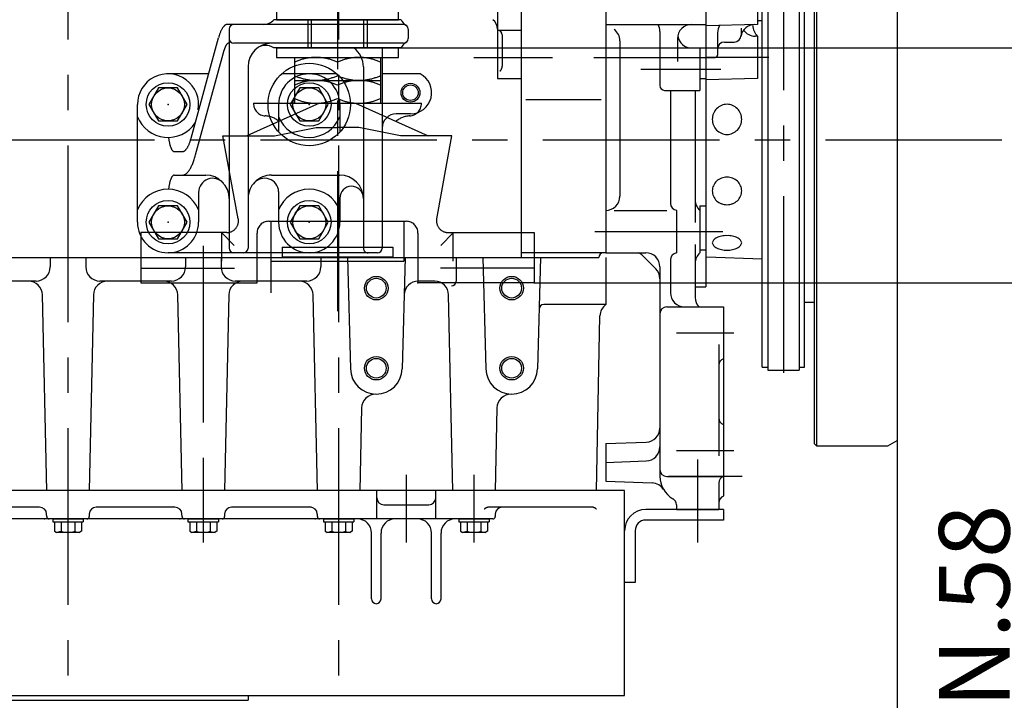
# Model space of a CAD drawing. Extents: x -570 to 4, y -3 to 410.
# Drawn here: x -124 to -82, y 134 to 163 of the extents above; entities that cross this region are included whole.
import ezdxf

# ---------------------------------------------------------------- set-up
doc = ezdxf.new("R2010")
doc.units = 0
doc.header["$MEASUREMENT"] = 0
doc.linetypes.add('CENTER', pattern=[12, 7.5, -1.5, 1.5, -1.5])
doc.linetypes.add('PHANTOM', pattern=[15, 7.5, -1.5, 1.5, -1.5, 1.5, -1.5])
doc.layers.get('0').update_dxf_attribs({"linetype": 'CONTINUOUS'})
doc.styles.get("Standard").update_dxf_attribs({"font": 'txt', "bigfont": 'BIGFONT'})

# ---------------------------------------------------------------- blocks, each defined once
blk = doc.blocks.new('KOZU0002')
at = {"color": 7, "linetype": 'Continuous'}
for p, q in [((-4.04, 7), (-8.08, 0)), ((4.04, 7), (-4.04, 7)), ((8.08, 0), (4.04, 7)), ((-8.08, 0), (-4.04, -7)), ((4.04, -7), (8.08, 0)), ((-4.04, -7), (4.04, -7))]:
    blk.add_line(p, q, dxfattribs=at)
for radius in [9.25, 7]:
    blk.add_circle((0, 0), radius, dxfattribs=at)
blk.add_point((0, 0), dxfattribs=at)

msp = doc.modelspace()

# ---------------------------------------------------------------- linework, layer by layer
at = {"color": 7, "linetype": 'CENTER'}
for p, q in [((-121.78, 205.704), (-121.78, 132.681)), ((-110.28, 205.704), (-110.28, 132.681)), ((-110.33, 168.62), (-110.33, 150.674)), ((-91.38, 167.55), (-91.38, 147.787)), ((-110.33, 163.873), (-110.33, 160.945)), ((-104.532, 161.447), (-101.192, 161.447)), ((-99.432, 161.447), (-94.682, 161.447)), ((-92.01, 161.447), (-94.682, 161.447)), ((-97.436, 160.947), (-94.048, 160.947)), ((-233.603, 157.947), (-80.406, 157.947)), ((-99.4, 154.047), (-93.965, 154.047)), ((-116.03, 153.447), (-116.03, 142.547)), ((-113.155, 153.447), (-113.155, 151.446)), ((-95.931, 149.752), (-93.484, 149.752)), ((-95.931, 144.752), (-93.484, 144.752)), ((-95.032, 144.372), (-95.032, 140.848)), ((-116.031, 143.715), (-116.031, 140.847)), ((-110.281, 143.715), (-110.281, 140.847)), ((-107.406, 143.715), (-107.406, 140.847)), ((-104.531, 143.715), (-104.531, 140.847)), ((-96.273, 143.659), (-93.131, 143.659))]:
    msp.add_line(p, q, dxfattribs=at)
at = {"color": 7, "linetype": 'Continuous'}
for p, q in [((-102.532, 186.947), (-102.532, 152.947)), ((-98.932, 180.947), (-98.932, 153.147)), ((-102.532, 178.259), (-102.532, 160.554)), ((-94.682, 178.147), (-94.682, 151.697)), ((-86.55, 170.716), (-86.55, 145.178)), ((-92.282, 148.297), (-92.282, 166.857)), ((-92.045, 166.857), (-92.045, 148.168)), ((-90.715, 166.857), (-90.715, 148.164)), ((-90.482, 148.297), (-90.482, 166.857)), ((-90.08, 166.857), (-90.08, 145.047)), ((-89.98, 166.857), (-89.98, 144.947)), ((-103.532, 164.901), (-103.532, 160.554)), ((-92.482, 164.654), (-92.482, 162.847)), ((-107.53, 162.847), (-115.01, 162.847)), ((-107.63, 163.047), (-113.036, 163.047)), ((-98.932, 162.847), (-94.682, 162.847)), ((-92.482, 162.847), (-94.682, 162.789)), ((-92.281, 162.999), (-92.485, 162.992)), ((-114.93, 162.647), (-114.93, 153.347)), ((-107.33, 162.647), (-107.33, 162.247)), ((-103.532, 162.604), (-102.532, 162.604)), ((-103.332, 162.404), (-103.332, 161.08)), ((-96.632, 162.547), (-96.632, 160.247)), ((-94.182, 162.493), (-94.182, 161.544)), ((-93.182, 162.688), (-93.182, 162.397)), ((-92.482, 162.347), (-92.582, 162.347)), ((-92.482, 162.354), (-92.482, 160.547)), ((-116.545, 158.02), (-115.385, 162.273)), ((-107.53, 162.047), (-114.73, 162.047)), ((-98.332, 162.147), (-98.332, 155.547)), ((-95.882, 162.247), (-95.882, 161.277)), ((-93.882, 162.097), (-93.482, 162.097)), ((-116.357, 157.307), (-115.143, 161.76)), ((-107.63, 161.847), (-113.036, 161.847)), ((-108.43, 161.847), (-108.43, 153.347)), ((-107.821, 161.847), (-73.366, 161.847)), ((-95.282, 161.847), (-94.932, 161.847)), ((-94.932, 161.847), (-94.932, 160.047)), ((-94.682, 161.434), (-94.279, 161.444)), ((-115.837, 160.747), (-117.53, 160.747)), ((-114.13, 161.047), (-114.13, 153.347)), ((-110.359, 160.747), (-112.702, 160.747)), ((-109.23, 161.047), (-109.23, 153.347)), ((-106.818, 160.747), (-108.43, 160.747)), ((-103.532, 160.554), (-102.532, 160.554)), ((-94.932, 160.547), (-94.682, 160.547)), ((-92.482, 160.547), (-94.682, 160.489)), ((-96.432, 160.047), (-94.932, 160.047)), ((-96.182, 160.047), (-96.182, 155.247)), ((-95.132, 160.047), (-95.132, 154.437)), ((-118.83, 154.447), (-118.83, 159.447)), ((-112.83, 159.447), (-112.83, 158.281)), ((-110.23, 159.447), (-110.23, 158.275)), ((-99.132, 159.649), (-102.332, 159.649)), ((-107.23, 159.047), (-107.83, 159.047)), ((-117.262, 157.447), (-116.921, 157.447)), ((-117.262, 156.447), (-115.93, 156.447)), ((-113.13, 156.447), (-110.23, 156.447)), ((-116.23, 155.712), (-116.23, 154.447)), ((-112.83, 155.748), (-112.83, 154.447)), ((-110.23, 155.471), (-110.23, 154.447)), ((-98.572, 154.947), (-96.331, 154.947)), ((-95.932, 154.947), (-95.932, 153.147)), ((-94.932, 155.147), (-94.932, 153.147)), ((-94.932, 155.147), (-94.682, 155.147)), ((-108.63, 153.147), (-117.53, 153.147)), ((-98.932, 153.147), (-102.532, 153.147)), ((-98.932, 153.147), (-97.232, 153.147)), ((-95.132, 153.496), (-95.132, 151.252)), ((-94.932, 153.276), (-94.682, 153.276)), ((-144.233, 152.947), (-102.53, 152.947)), ((-122.536, 152.947), (-122.536, 152.547)), ((-121.024, 152.947), (-121.024, 152.547)), ((-116.786, 152.947), (-116.786, 152.547)), ((-115.274, 152.947), (-115.274, 152.547)), ((-111.036, 152.947), (-111.036, 152.547)), ((-109.904, 152.947), (-109.78, 148.218)), ((-107.457, 152.947), (-107.581, 148.218)), ((-105.286, 152.947), (-105.286, 151.947)), ((-104.154, 152.947), (-104.03, 148.218)), ((-102.532, 152.947), (-99.232, 152.947)), ((-101.707, 152.947), (-101.831, 148.218)), ((-98.93, 152.947), (-98.93, 150.947)), ((-97.356, 153.021), (-96.808, 152.472)), ((-96.182, 152.847), (-96.182, 151.452)), ((-94.651, 152.977), (-92.281, 152.894)), ((-96.632, 152.547), (-96.632, 143.659)), ((-123.136, 151.947), (-126.174, 151.947)), ((-117.386, 151.947), (-120.424, 151.947)), ((-111.636, 151.947), (-114.674, 151.947)), ((-106.2, 151.947), (-106.899, 151.947)), ((-101.975, 151.876), (-73.366, 151.876)), ((-95.132, 151.697), (-94.682, 151.697)), ((-122.68, 143.046), (-122.863, 151.36)), ((-120.698, 151.36), (-120.88, 143.047)), ((-116.93, 143.046), (-117.113, 151.36)), ((-114.948, 151.36), (-115.13, 143.047)), ((-111.18, 143.046), (-111.363, 151.36)), ((-105.43, 143.046), (-105.613, 151.36)), ((-90.482, 151.047), (-90.047, 151.047)), ((-98.93, 150.947), (-101.565, 150.947)), ((-96.332, 150.852), (-93.932, 150.852)), ((-93.932, 150.852), (-93.932, 142.826)), ((-99.331, 143.041), (-99.18, 150.471)), ((-94.132, 149.253), (-94.132, 144.529)), ((-92.282, 148.297), (-92.045, 148.297)), ((-92.045, 148.168), (-90.715, 148.168)), ((-90.715, 148.297), (-90.482, 148.297)), ((-109.303, 146.56), (-109.381, 143.046)), ((-103.553, 146.56), (-103.631, 143.046)), ((-86.95, 144.947), (-86.55, 145.178)), ((-86.55, 145.178), (-86.55, 107.897)), ((-86.55, 145.178), (-86.55, 116.061)), ((-86.55, 145.178), (-86.55, 124.061)), ((-98.932, 145.047), (-97.211, 145.107)), ((-98.932, 145.047), (-98.932, 143.447)), ((-90.08, 145.047), (-89.98, 144.947)), ((-89.98, 144.947), (-86.95, 144.947)), ((-98.932, 144.247), (-97.211, 144.307)), ((-96.332, 143.652), (-93.932, 143.652)), ((-98.932, 143.447), (-96.965, 143.378)), ((-94.132, 143.369), (-94.132, 142.247)), ((-98.131, 143.047), (-175.531, 143.047)), ((-108.656, 141.847), (-108.656, 143.047)), ((-106.156, 141.847), (-106.156, 143.047)), ((-98.131, 134.347), (-98.131, 143.047)), ((-122.986, 142.347), (-126.326, 142.347)), ((-117.236, 142.347), (-120.576, 142.347)), ((-111.436, 142.347), (-114.826, 142.347)), ((-108.356, 142.447), (-106.456, 142.447)), ((-99.54, 142.347), (-103.881, 142.347)), ((-93.931, 142.247), (-97.231, 142.247)), ((-95.932, 142.447), (-95.932, 142.247)), ((-95.932, 142.247), (-94.132, 142.247)), ((-93.931, 142.247), (-93.931, 141.797)), ((-103.728, 141.847), (-168.581, 141.847)), ((-122.684, 141.944), (-122.686, 142.055)), ((-122.43, 141.847), (-121.13, 141.847)), ((-122.43, 141.847), (-122.43, 141.727)), ((-121.13, 141.847), (-121.13, 141.727)), ((-120.876, 142.054), (-120.878, 141.944)), ((-116.934, 141.944), (-116.936, 142.054)), ((-116.681, 141.847), (-115.381, 141.847)), ((-116.681, 141.847), (-116.681, 141.727)), ((-115.381, 141.847), (-115.381, 141.727)), ((-115.126, 142.054), (-115.128, 141.944)), ((-111.184, 141.944), (-111.186, 142.054)), ((-110.93, 141.847), (-109.63, 141.847)), ((-110.93, 141.847), (-110.93, 141.727)), ((-109.63, 141.847), (-109.63, 141.727)), ((-105.181, 141.847), (-103.881, 141.847)), ((-105.181, 141.847), (-105.181, 141.727)), ((-103.881, 141.847), (-103.881, 141.727)), ((-103.626, 142.054), (-103.629, 141.944)), ((-122.43, 141.727), (-121.13, 141.727)), ((-122.358, 141.727), (-122.358, 141.321)), ((-122.069, 141.727), (-122.069, 141.321)), ((-121.492, 141.727), (-121.492, 141.321)), ((-121.203, 141.727), (-121.203, 141.321)), ((-116.681, 141.727), (-115.381, 141.727)), ((-116.608, 141.727), (-116.608, 141.321)), ((-116.32, 141.727), (-116.32, 141.321)), ((-115.742, 141.727), (-115.742, 141.321)), ((-115.454, 141.727), (-115.454, 141.321)), ((-110.93, 141.727), (-109.63, 141.727)), ((-110.858, 141.727), (-110.858, 141.321)), ((-110.569, 141.727), (-110.569, 141.321)), ((-109.992, 141.727), (-109.992, 141.321)), ((-109.703, 141.727), (-109.703, 141.321)), ((-105.181, 141.727), (-103.881, 141.727)), ((-105.108, 141.727), (-105.108, 141.321)), ((-104.82, 141.727), (-104.82, 141.321)), ((-104.242, 141.727), (-104.242, 141.321)), ((-103.954, 141.727), (-103.954, 141.321)), ((-93.931, 141.797), (-97.231, 141.797)), ((-122.358, 141.321), (-122.28, 141.277)), ((-122.28, 141.277), (-121.28, 141.277)), ((-121.203, 141.321), (-121.28, 141.277)), ((-116.608, 141.321), (-116.531, 141.277)), ((-116.531, 141.277), (-115.531, 141.277)), ((-115.454, 141.321), (-115.531, 141.277)), ((-110.858, 141.321), (-110.78, 141.277)), ((-110.78, 141.277), (-109.78, 141.277)), ((-109.703, 141.321), (-109.78, 141.277)), ((-108.881, 138.447), (-108.881, 141.247)), ((-108.481, 138.447), (-108.481, 141.247)), ((-106.331, 138.447), (-106.331, 141.247)), ((-105.931, 138.447), (-105.931, 141.247)), ((-105.108, 141.321), (-105.031, 141.277)), ((-105.031, 141.277), (-104.031, 141.277)), ((-103.954, 141.321), (-104.031, 141.277)), ((-97.682, 141.346), (-97.682, 139.146)), ((-97.682, 139.146), (-98.132, 139.146)), ((-97.681, 139.147), (-98.131, 139.147)), ((-149.03, 134.347), (-98.131, 134.347)), ((-114.131, 134.347), (-114.131, 134.147)), ((-149.03, 134.147), (-114.131, 134.147))]:
    msp.add_line(p, q, dxfattribs=at)
at = {"color": 7, "linetype": 'PHANTOM'}
for p, q in [((-112.916, 163.447), (-112.916, 163.047)), ((-107.744, 163.047), (-107.744, 163.447)), ((-112.916, 163.047), (-107.744, 163.047)), ((-111.591, 163.047), (-111.591, 161.847)), ((-111.441, 163.047), (-111.441, 161.847)), ((-109.219, 163.047), (-109.219, 161.847)), ((-109.069, 163.047), (-109.069, 161.847)), ((-112.916, 161.847), (-107.744, 161.847)), ((-112.916, 161.847), (-112.916, 161.447)), ((-107.744, 161.447), (-107.744, 161.847)), ((-112.916, 161.447), (-107.744, 161.447)), ((-112.155, 161.447), (-112.155, 159.496)), ((-108.505, 161.447), (-108.505, 159.496)), ((-112.146, 160.471), (-108.505, 160.471)), ((-111.099, 159.496), (-114.177, 158.119)), ((-113.899, 159.496), (-106.761, 159.496)), ((-112.155, 159.496), (-108.505, 159.496)), ((-109.561, 159.496), (-106.483, 158.119)), ((-113.001, 158.119), (-111.238, 158.47)), ((-111.238, 158.47), (-110.33, 158.47)), ((-109.422, 158.47), (-110.33, 158.47)), ((-107.658, 158.119), (-109.422, 158.47)), ((-114.544, 154.597), (-115.195, 158.119)), ((-115.194, 158.119), (-113.001, 158.119)), ((-105.466, 158.119), (-107.658, 158.119)), ((-106.116, 154.597), (-105.465, 158.119)), ((-113.249, 154.486), (-107.411, 154.486)), ((-113.151, 152.798), (-113.151, 154.486)), ((-107.509, 154.476), (-107.509, 152.798)), ((-118.685, 154.006), (-118.685, 151.876)), ((-115.036, 154.006), (-118.685, 154.006)), ((-115.245, 153.994), (-114.715, 153.464)), ((-115.245, 152.792), (-115.245, 153.994)), ((-113.749, 151.876), (-113.749, 153.986)), ((-106.911, 153.986), (-106.911, 151.876)), ((-105.414, 153.994), (-105.945, 153.464)), ((-105.624, 154.006), (-101.975, 154.006)), ((-105.414, 152.792), (-105.414, 153.994)), ((-101.975, 154.006), (-101.975, 151.876)), ((-112.678, 153.38), (-112.678, 152.98)), ((-112.678, 153.38), (-107.982, 153.38)), ((-107.982, 153.38), (-107.982, 152.98)), ((-113.151, 152.798), (-107.509, 152.798)), ((-112.678, 152.98), (-107.982, 152.98)), ((-118.685, 152.495), (-114.704, 152.495)), ((-101.975, 152.495), (-105.955, 152.495)), ((-118.685, 151.876), (-113.749, 151.876)), ((-101.975, 151.876), (-106.911, 151.876))]:
    msp.add_line(p, q, dxfattribs=at)
at = {"color": 7, "linetype": 'Continuous'}
for points in [[(-115.01, 162.847, 0.012134), (-115.036, 162.844, 0.012134), (-115.062, 162.837, 0.012134), (-115.087, 162.826, 0.012134), (-115.113, 162.809, 0.012134), (-115.138, 162.788, 0.012134), (-115.163, 162.762, 0.012134), (-115.188, 162.732, 0.012134), (-115.213, 162.698, 0.012134), (-115.236, 162.659, 0.012134), (-115.26, 162.616, 0.012134), (-115.282, 162.568, 0.012134), (-115.304, 162.517, 0.012134), (-115.326, 162.462, 0.012134), (-115.346, 162.402, 0.012134), (-115.366, 162.34, 0.012134), (-115.385, 162.273, -1)], [(-114.955, 162.047, 0.012134), (-114.968, 162.045, 0.012134), (-114.981, 162.042, 0.012134), (-114.994, 162.036, 0.012134), (-115.007, 162.028, 0.012134), (-115.019, 162.017, 0.012134), (-115.032, 162.005, 0.012134), (-115.044, 161.99, 0.012134), (-115.057, 161.972, 0.012134), (-115.068, 161.953, 0.012134), (-115.08, 161.931, 0.012134), (-115.091, 161.908, 0.012134), (-115.102, 161.882, 0.012134), (-115.113, 161.854, 0.012134), (-115.123, 161.825, 0.012134), (-115.133, 161.793, 0.012134), (-115.143, 161.76, -1)], [(-103.42, 160.868, 0.012272), (-103.41, 160.878, 0.012272), (-103.4, 160.889, 0.012272), (-103.391, 160.901, 0.012272), (-103.382, 160.913, 0.012272), (-103.374, 160.925, 0.012272), (-103.367, 160.938, 0.012272), (-103.361, 160.951, 0.012272), (-103.355, 160.965, 0.012272), (-103.349, 160.979, 0.012272), (-103.345, 160.993, 0.012272), (-103.341, 161.007, 0.012272), (-103.338, 161.021, 0.012272), (-103.335, 161.036, 0.012272), (-103.333, 161.05, 0.012272), (-103.332, 161.065, 0.012272), (-103.332, 161.08, -1)], [(-117.507, 158.047, 0.018118), (-117.499, 157.982, 0.018118), (-117.489, 157.919, 0.018118), (-117.479, 157.859, 0.018118), (-117.467, 157.802, 0.018118), (-117.454, 157.748, 0.018118), (-117.439, 157.698, 0.018118), (-117.424, 157.652, 0.018118), (-117.409, 157.61, 0.018118), (-117.392, 157.573, 0.018118), (-117.375, 157.54, 0.018118), (-117.357, 157.512, 0.018118), (-117.338, 157.488, 0.018118), (-117.32, 157.47, 0.018118), (-117.301, 157.457, 0.018118), (-117.281, 157.449, 0.018118), (-117.262, 157.447, -1)], [(-116.921, 157.447, 0.012134), (-116.895, 157.449, 0.012134), (-116.869, 157.456, 0.012134), (-116.843, 157.468, 0.012134), (-116.817, 157.484, 0.012134), (-116.792, 157.505, 0.012134), (-116.767, 157.531, 0.012134), (-116.742, 157.561, 0.012134), (-116.718, 157.596, 0.012134), (-116.694, 157.634, 0.012134), (-116.671, 157.678, 0.012134), (-116.648, 157.725, 0.012134), (-116.626, 157.776, 0.012134), (-116.605, 157.832, 0.012134), (-116.584, 157.891, 0.012134), (-116.564, 157.954, 0.012134), (-116.545, 158.02, -1)], [(-116.921, 156.447, 0.012134), (-116.882, 156.45, 0.012134), (-116.843, 156.461, 0.012134), (-116.804, 156.478, 0.012134), (-116.766, 156.503, 0.012134), (-116.728, 156.535, 0.012134), (-116.69, 156.573, 0.012134), (-116.653, 156.618, 0.012134), (-116.616, 156.67, 0.012134), (-116.581, 156.728, 0.012134), (-116.546, 156.793, 0.012134), (-116.512, 156.864, 0.012134), (-116.479, 156.941, 0.012134), (-116.447, 157.024, 0.012134), (-116.416, 157.113, 0.012134), (-116.386, 157.207, 0.012134), (-116.357, 157.307, -1)], [(-117.262, 156.447, 0.018119), (-117.281, 156.444, 0.018119), (-117.301, 156.436, 0.018119), (-117.32, 156.423, 0.018119), (-117.338, 156.405, 0.018119), (-117.357, 156.382, 0.018119), (-117.375, 156.354, 0.018119), (-117.392, 156.321, 0.018119), (-117.409, 156.283, 0.018119), (-117.424, 156.241, 0.018119), (-117.439, 156.195, 0.018119), (-117.454, 156.145, 0.018119), (-117.467, 156.092, 0.018119), (-117.479, 156.035, 0.018119), (-117.489, 155.975, 0.018119), (-117.499, 155.912, 0.018119), (-117.507, 155.847, -1)]]:
    msp.add_lwpolyline(points, format="xyb", dxfattribs=at)
at = {"color": 7, "linetype": 'PHANTOM'}
for points in [[(-112.155, 161.247, -0.06538), (-111.555, 161.423, -0.076947), (-110.93, 161.423, -0.065486), (-110.33, 161.247)], [(-108.505, 161.247, 0.06538), (-109.105, 161.423, 0.076947), (-109.73, 161.423, 0.065486), (-110.33, 161.247)], [(-112.155, 160.671, 0.065464), (-111.555, 160.495, 0.076951), (-110.93, 160.495, 0.065405), (-110.33, 160.671)], [(-108.505, 160.671, -0.065464), (-109.105, 160.495, -0.076951), (-109.73, 160.495, -0.065405), (-110.33, 160.671)], [(-112.155, 160.271, -0.06538), (-111.555, 160.447, -0.076947), (-110.93, 160.447, -0.065486), (-110.33, 160.271)], [(-108.505, 160.271, 0.06538), (-109.105, 160.447, 0.076947), (-109.73, 160.447, 0.065486), (-110.33, 160.271)], [(-112.155, 159.696, 0.065464), (-111.555, 159.52, 0.076951), (-110.93, 159.52, 0.065405), (-110.33, 159.696)], [(-108.505, 159.696, -0.065464), (-109.105, 159.52, -0.076951), (-109.73, 159.52, -0.065405), (-110.33, 159.696)]]:
    msp.add_lwpolyline(points, format="xyb", dxfattribs=at)
at = {"color": 7, "linetype": 'Continuous'}
for centre, radius in [((-111.53, 159.447), 1.75), ((-107.23, 159.947), 0.4), ((-107.23, 159.947), 0.33), ((-108.68, 151.647), 0.5), ((-108.68, 151.647), 0.419), ((-102.93, 151.647), 0.5), ((-102.93, 151.647), 0.419), ((-108.68, 148.247), 0.5), ((-108.68, 148.247), 0.419), ((-102.93, 148.247), 0.5), ((-102.93, 148.247), 0.419)]:
    msp.add_circle(centre, radius, dxfattribs=at)
for centre, radius, start, end in [((-114.73, 162.647), 0.2, 90, 180), ((-113.483, 163.447), 0.6, 270, 318.1897), ((-107.095, 163.318), 0.6, 206.882, 237.0467), ((-107.53, 162.647), 0.2, 359.9999, 89.9994), ((-104.032, 162.647), 0.5, 0.0002, 53.1302), ((-97.232, 162.547), 0.6, 0, 30), ((-95.282, 162.247), 0.6, 90, 180), ((-93.582, 162.493), 0.6, 148.7193, 180), ((-92.595, 162.243), 0.6, 91.4987, 170.1942), ((-92.082, 162.802), 0.6, 180, 228.1897), ((-103.532, 162.404), 0.2, 0, 90), ((-98.932, 162.147), 0.6, 0, 54.0988), ((-95.282, 162.447), 0.6, 189.5941, 270), ((-93.482, 162.397), 0.3, 270, 0), ((-92.582, 162.947), 0.6, 214.8155, 270), ((-114.73, 162.247), 0.2, 180, 270), ((-113.13, 161.047), 1, 90, 180), ((-113.383, 161.357), 0.6, 54.7406, 129.2676), ((-107.095, 161.575), 0.6, 122.9533, 153.118), ((-107.53, 162.247), 0.2, 270.0005, 359.9999), ((-93.882, 161.797), 0.3, 90, 180), ((-110.23, 161.047), 1, 359.9999, 53.13), ((-94.282, 161.544), 0.1, 271.5001, 0.0032), ((-117.53, 159.447), 1.3, 350.167, 179.9989), ((-111.53, 159.447), 1.3, 0.0001, 180), ((-107.23, 159.947), 0.9, 270, 62.7339), ((-96.432, 160.247), 0.2, 180, 270), ((-93.773, 158.827), 0.63, 113.1085, 135.6085), ((-93.778, 158.829), 0.626, 90.2576, 112.7576), ((-93.784, 158.83), 0.625, 67.2283, 89.7283), ((-93.79, 158.828), 0.629, 44.3388, 66.8388), ((-107.83, 158.447), 0.6, 90.0001, 180), ((-93.767, 158.817), 0.64, 157.6881, 180.1881), ((-93.769, 158.823), 0.636, 135.5763, 158.0763), ((-93.794, 158.824), 0.635, 21.8182, 44.3182), ((-93.796, 158.819), 0.639, 359.6702, 22.1702), ((-117.53, 159.447), 1.4, 201.7868, 326.0008), ((-111.53, 159.447), 1.4, 201.7868, 338.2129), ((-93.768, 158.811), 0.639, 179.6702, 202.1702), ((-93.77, 158.806), 0.635, 201.8182, 224.3182), ((-93.795, 158.807), 0.636, 315.5763, 338.0763), ((-93.797, 158.813), 0.64, 337.6881, 0.1881), ((-93.774, 158.802), 0.629, 224.3388, 246.8388), ((-93.78, 158.8), 0.625, 247.2283, 269.7283), ((-93.786, 158.801), 0.626, 270.2576, 292.7576), ((-93.791, 158.803), 0.63, 293.1085, 315.6085), ((-115.63, 155.712), 0.6, 41.0417, 180), ((-115.93, 155.447), 1, 360, 90), ((-113.13, 155.447), 1, 89.9999, 180), ((-113.429, 155.712), 0.6, 3.4606, 138.9583), ((-110.23, 155.447), 1, 359.9999, 89.9998), ((-93.815, 155.751), 0.597, 133.1919, 155.6919), ((-93.804, 155.74), 0.613, 110.738, 133.238), ((-93.79, 155.734), 0.623, 89.2829, 111.7829), ((-93.774, 155.734), 0.623, 68.2171, 90.7171), ((-93.76, 155.74), 0.613, 46.762, 69.262), ((-93.749, 155.751), 0.597, 24.3081, 46.8081), ((-117.53, 154.447), 1.4, 21.7868, 158.2132), ((-111.53, 154.447), 1.4, 21.7896, 158.2132), ((-109.73, 155.471), 0.5, 2.906, 180), ((-93.821, 155.766), 0.586, 156.7368, 179.2368), ((-93.821, 155.781), 0.586, 180.7632, 203.2632), ((-93.743, 155.766), 0.586, 0.7632, 23.2632), ((-93.743, 155.781), 0.586, 336.7368, 359.2368), ((-98.932, 155.547), 0.6, 270, 0), ((-95.882, 155.247), 0.3, 180, 260.4059), ((-94.532, 155.394), 0.6, 180, 228.1897), ((-93.815, 155.796), 0.597, 204.3081, 226.8081), ((-93.804, 155.807), 0.613, 226.762, 249.262), ((-93.79, 155.813), 0.623, 248.2171, 270.7171), ((-93.774, 155.813), 0.623, 269.2829, 291.7829), ((-93.76, 155.807), 0.613, 290.738, 313.238), ((-93.749, 155.796), 0.597, 313.1919, 335.6919), ((-117.53, 154.447), 1.3, 180.0001, 359.9999), ((-111.53, 154.447), 1.3, 180.0001, 359.9999), ((-94.09, 153.508), 0.323, 146.5841, 169.0841), ((-94.09, 153.631), 0.323, 190.9159, 213.4159), ((-94.043, 153.395), 0.43, 114.9062, 137.4062), ((-93.956, 153.309), 0.547, 96.8183, 119.3183), ((-93.843, 153.262), 0.616, 84.2971, 106.7971), ((-93.721, 153.262), 0.616, 73.2029, 95.7029), ((-93.608, 153.309), 0.547, 60.6817, 83.1817), ((-93.521, 153.395), 0.43, 42.5938, 65.0938), ((-93.474, 153.508), 0.323, 10.9159, 33.4159), ((-93.474, 153.631), 0.323, 326.5841, 349.0841), ((-114.73, 153.347), 0.2, 180, 270), ((-114.33, 153.347), 0.2, 270, 359.9999), ((-109.03, 153.347), 0.2, 180, 270.0005), ((-108.63, 153.347), 0.2, 270.0005, 360), ((-99.032, 152.947), 0.2, 90, 180), ((-97.78, 152.597), 0.6, 44.9991, 66.4435), ((-97.232, 152.547), 0.6, 0, 90), ((-95.882, 152.847), 0.3, 99.594, 180), ((-94.532, 152.699), 0.6, 131.8103, 179.9999), ((-94.043, 153.744), 0.43, 222.5938, 245.0938), ((-93.956, 153.83), 0.547, 240.6817, 263.1817), ((-93.843, 153.877), 0.616, 253.2029, 275.7029), ((-93.721, 153.877), 0.616, 264.2971, 286.7971), ((-93.608, 153.83), 0.547, 276.8183, 299.3183), ((-93.521, 153.744), 0.43, 294.9062, 317.4062), ((-123.136, 152.547), 0.6, 270, 359.9976), ((-120.424, 152.547), 0.6, 180.0024, 270), ((-117.386, 152.547), 0.6, 270, 359.9976), ((-114.674, 152.547), 0.6, 180.0024, 270), ((-111.636, 152.547), 0.6, 270, 359.9976), ((-97.232, 152.048), 0.6, 0, 45), ((-123.463, 151.347), 0.6, 1.2567, 89.9997), ((-120.098, 151.347), 0.6, 89.9999, 178.7433), ((-117.713, 151.347), 0.6, 1.2567, 89.9998), ((-114.348, 151.347), 0.6, 89.9999, 178.7433), ((-111.963, 151.347), 0.6, 1.2567, 89.9999), ((-106.899, 151.347), 0.6, 89.9998, 178.5023), ((-106.213, 151.347), 0.6, 1.2567, 88.7338), ((-105.486, 151.947), 0.2, 270.0001, 359.993), ((-95.582, 151.452), 0.6, 180, 270), ((-94.532, 151.252), 0.6, 180, 221.8103), ((-101.565, 150.747), 0.2, 89.9996, 178.5069), ((-98.581, 150.459), 0.6, 125.6702, 178.8427), ((-96.332, 150.552), 0.3, 90, 180), ((-93.832, 148.369), 0.3, 109.4712, 180), ((-108.68, 148.247), 1.1, 181.5001, 358.5), ((-102.93, 148.247), 1.1, 181.5001, 358.5), ((-108.704, 146.547), 0.6, 89.2213, 178.742), ((-102.954, 146.547), 0.6, 89.2212, 178.742), ((-93.832, 146.135), 0.3, 180.0001, 250.5288), ((-97.232, 145.706), 0.6, 272, 0), ((-97.232, 144.906), 0.6, 272, 0.0001), ((-96.332, 143.952), 0.3, 180, 270), ((-95.532, 143.659), 1.1, 180, 240), ((-93.832, 143.369), 0.3, 109.4712, 180), ((-96.986, 142.778), 0.6, 31.2066, 87.9991), ((-108.356, 142.747), 0.3, 180, 270), ((-106.456, 142.747), 0.3, 270, 0), ((-96.232, 142.447), 0.3, 0.0002, 60), ((-93.832, 142.526), 0.3, 109.4712, 180), ((-122.986, 142.047), 0.3, 1.5, 89.9998), ((-120.576, 142.047), 0.3, 90.0002, 178.5), ((-117.236, 142.047), 0.3, 1.5, 89.9998), ((-114.826, 142.047), 0.3, 90.0002, 178.5), ((-111.486, 142.047), 0.3, 1.5, 89.9998), ((-103.881, 142.047), 0.3, 132.1875, 135), ((-103.881, 142.047), 0.3, 129.375, 132.1875), ((-103.881, 142.047), 0.3, 126.5625, 129.375), ((-103.881, 142.047), 0.3, 123.75, 126.5625), ((-103.881, 142.047), 0.3, 120.9375, 123.75), ((-103.881, 142.047), 0.3, 118.125, 120.9375), ((-103.881, 142.047), 0.3, 115.3125, 118.125), ((-103.881, 142.047), 0.3, 112.5, 115.3125), ((-103.881, 142.047), 0.3, 109.6875, 112.5), ((-103.881, 142.047), 0.3, 106.875, 109.6875), ((-103.881, 142.047), 0.3, 104.0625, 106.875), ((-103.881, 142.047), 0.3, 101.25, 104.0625), ((-103.881, 142.047), 0.3, 98.4375, 101.25), ((-103.881, 142.047), 0.3, 95.625, 98.4375), ((-103.881, 142.047), 0.3, 92.8125, 95.625), ((-103.881, 142.047), 0.3, 90, 92.8125), ((-103.326, 142.047), 0.3, 90.0002, 178.5), ((-99.54, 142.047), 0.3, 87.1875, 90), ((-99.54, 142.047), 0.3, 84.375, 87.1875), ((-99.54, 142.047), 0.3, 81.5625, 84.375), ((-99.54, 142.047), 0.3, 78.75, 81.5625), ((-99.54, 142.047), 0.3, 75.9375, 78.75), ((-99.54, 142.047), 0.3, 73.125, 75.9375), ((-99.54, 142.047), 0.3, 70.3125, 73.125), ((-99.54, 142.047), 0.3, 67.5, 70.3125), ((-99.54, 142.047), 0.3, 64.6875, 67.5), ((-99.54, 142.047), 0.3, 61.875, 64.6875), ((-99.54, 142.047), 0.3, 59.0625, 61.875), ((-99.54, 142.047), 0.3, 56.25, 59.0625), ((-99.54, 142.047), 0.3, 53.4375, 56.25), ((-99.54, 142.047), 0.3, 50.625, 53.4375), ((-99.54, 142.047), 0.3, 47.8125, 50.625), ((-99.54, 142.047), 0.3, 45, 47.8125), ((-97.232, 141.346), 0.9, 90, 180), ((-122.584, 141.947), 0.1, 181.5001, 270.0007), ((-120.978, 141.947), 0.1, 269.9994, 358.4999), ((-116.834, 141.947), 0.1, 181.5001, 270.0007), ((-115.228, 141.947), 0.1, 269.9994, 358.4999), ((-111.084, 141.947), 0.1, 181.5001, 270.0007), ((-109.481, 141.247), 0.6, 0, 90), ((-107.881, 141.247), 0.6, 90, 180), ((-106.931, 141.247), 0.6, 0, 90), ((-105.331, 141.247), 0.6, 90, 180), ((-103.728, 141.947), 0.1, 269.9994, 358.4999), ((-97.232, 141.346), 0.45, 90, 180), ((-122.314, 141.907), 0.631, 273.0282, 292.6658), ((-121.78, 142.183), 0.908, 251.4694, 288.5307), ((-121.247, 141.907), 0.635, 247.3342, 266.9718), ((-116.564, 141.907), 0.631, 273.0282, 292.6658), ((-116.031, 142.183), 0.908, 251.4694, 288.5307), ((-115.498, 141.907), 0.635, 247.3342, 266.9718), ((-110.814, 141.907), 0.631, 273.0282, 292.6658), ((-110.28, 142.183), 0.908, 251.4694, 288.5307), ((-109.747, 141.907), 0.635, 247.3342, 266.9718), ((-105.064, 141.907), 0.631, 273.0282, 292.6658), ((-104.531, 142.183), 0.908, 251.4694, 288.5307), ((-103.998, 141.907), 0.635, 247.3342, 266.9718), ((-108.681, 138.447), 0.2, 180, 360), ((-106.131, 138.447), 0.2, 180, 0)]:
    msp.add_arc(centre, radius, start, end, dxfattribs=at)
at = {"color": 7, "linetype": 'PHANTOM'}
for centre, radius, start, end in [((-113.365, 159.496), 0.534, 180, 266.6111), ((-107.295, 159.496), 0.534, 273.3889, 360), ((-113.455, 157.964), 1, 49.9564, 86.6118), ((-107.204, 157.964), 1, 93.3882, 130.0478), ((-115.036, 154.506), 0.5, 270, 10.4648), ((-113.249, 153.986), 0.5, 90, 180), ((-107.411, 153.986), 0.5, 0, 90), ((-105.624, 154.506), 0.5, 169.5352, 270)]:
    msp.add_arc(centre, radius, start, end, dxfattribs=at)
at = {"color": 7, "linetype": 'Continuous'}
for p in [(-110.33, 161.847), (-110.33, 161.847), (-111.53, 159.447), (-86.55, 157.947), (-86.517, 157.947), (-106.911, 151.876), (-101.975, 151.876), (-122.78, 141.847), (-121.78, 141.847), (-117.031, 141.847), (-116.031, 141.847), (-111.28, 141.847), (-110.28, 141.847), (-105.531, 141.847), (-104.531, 141.847)]:
    msp.add_point(p, dxfattribs=at)

# ---------------------------------------------------------------- block references
at = {"color": 7, "linetype": 'Continuous', "xscale": 0.0999999642372132, "yscale": 0.0999999642372132, "zscale": 0.0999999642372132}
for p in [(-117.53, 159.447), (-111.53, 159.447), (-117.53, 154.447), (-111.53, 154.447)]:
    msp.add_blockref('KOZU0002', p, dxfattribs=at)

# ---------------------------------------------------------------- texts
at = {"color": 7, "linetype": 'Continuous'}
msp.add_text('MIN.58', height=3, rotation=90, dxfattribs=at).set_placement((-81.777, 129.294))

doc.saveas('drawing.dxf')
